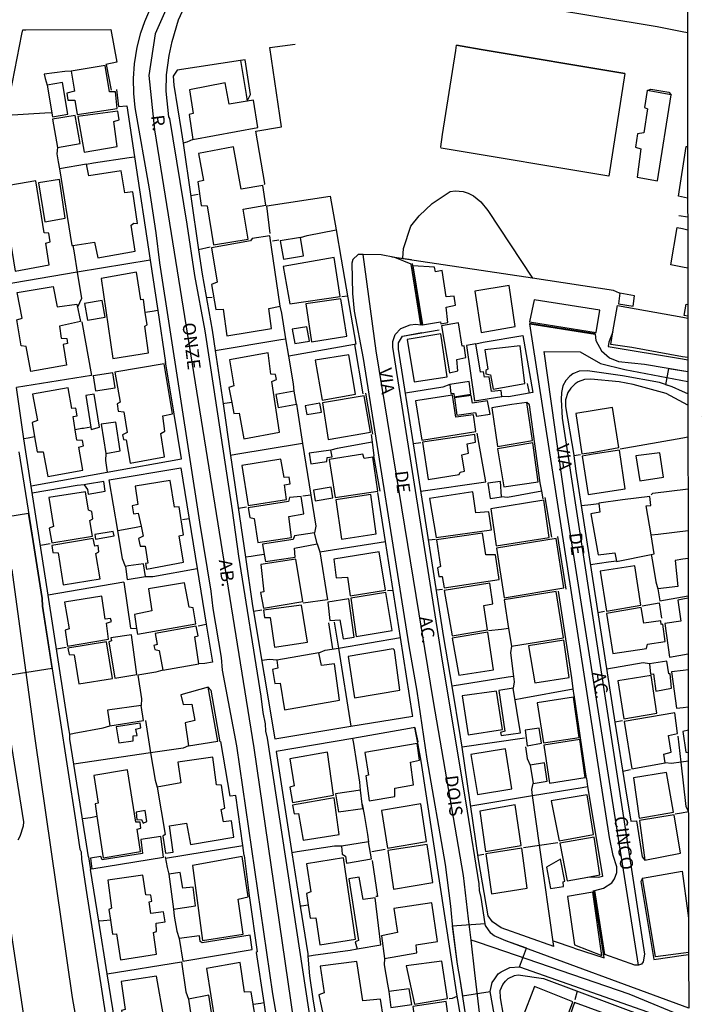
# Model space of a CAD drawing. Units: millimetres. Extents: x -40 to 186017, y 6 to 1674333.
# Drawn here: x 185406 to 185536, y 1673985 to 1674174 of the extents above; entities that cross this region are included whole.
import ezdxf
from ezdxf.enums import TextEntityAlignment as Align

# ---------------------------------------------------------------- set-up
doc = ezdxf.new("R2010")
doc.units = ezdxf.units.MM
doc.header["$LTSCALE"] = 10
doc.header["$MEASUREMENT"] = 0
doc.layers.get('0').update_dxf_attribs({"linetype": 'CONTINUOUS'})
for name, color, linetype, plot in [('V-CRUZAMENTO', 1, 'CONTINUOUS', False), ('V-EIXO_DE_LOGRADOURO', 3, 'CONTINUOUS', False), ('X-LIMITE_5000', 1, 'CONTINUOUS', False)]:
    doc.layers.add(name, color=color, linetype=linetype, plot=plot)
for name, color, linetype in [('V-EDIFICACAO', 5, 'CONTINUOUS'), ('V-LOTE', 1, 'CONTINUOUS'), ('V-QUADRA', 2, 'CONTINUOUS'), ('V-TESTADA', 210, 'CONTINUOUS')]:
    doc.layers.add(name, color=color, linetype=linetype)
doc.styles.get("Standard").update_dxf_attribs({"font": 'ARIAL.TTF'})

msp = doc.modelspace()

# ---------------------------------------------------------------- linework, layer by layer
at = {"layer": 'V-CRUZAMENTO'}
msp.add_line((185536.5, 1674097.64), (185536.5, 1674097.64), dxfattribs=at)
for points in [[(185533.9296, 1674101.9806), (185532.93, 1674102.43), (185530.95, 1674103.31), (185529.735, 1674103.71), (185530.2639, 1674106.8382), (185533.92, 1674106.22)], [(185402.5, 1674047.94), (185412.226, 1674049.4392), (185410.39, 1674061.35), (185410.3, 1674062.77), (185408.37, 1674074.9), (185407.7094, 1674079.0447), (185398.08, 1674077.51)]]:
    msp.add_lwpolyline(points, dxfattribs=at)
msp.add_lwpolyline([(185498.16, 1673991.36), (185499.84, 1673992.18), (185501.7, 1673992.26), (185503.0173, 1673995.8314), (185499.09, 1673997.28), (185496.83, 1673998.25), (185496.24, 1673998.68), (185496.18, 1673998.72), (185495.19, 1674000.23), (185495.14, 1674000.54), (185488.8277, 1674000.0449), (185489.67, 1673993.25), (185489.9, 1673992.06), (185490.23, 1673990.34), (185490.7739, 1673986.7525), (185496.1, 1673987.56), (185496.48, 1673989.31), (185496.95, 1673989.99), (185497.46, 1673990.74), (185497.58, 1673990.92)], close=True, dxfattribs=at)
at = {"layer": 'V-EDIFICACAO'}
for points in [[(185415.88, 1674163.73), (185415.88, 1674163.73), (185416.52, 1674159.9), (185415.04, 1674159.55), (185415.23, 1674158.2), (185416.56, 1674158.18), (185417.02, 1674155.47), (185424.66, 1674156.57), (185424.32, 1674159.77), (185423.17, 1674159.76), (185422.33, 1674164.81), (185415.88, 1674163.73), (185415.88, 1674163.73)], [(185412.27, 1674154.97), (185412.27, 1674154.97), (185415.23, 1674155.51), (185414.21, 1674161.55), (185411.27, 1674161.03), (185411.27, 1674161.03), (185411.27, 1674161.03)], [(185449.55, 1674157.97), (185446.08, 1674157.4), (185445.36, 1674161.47), (185438.52, 1674160.17), (185439.19, 1674155.62), (185438.47, 1674155.44), (185439.17, 1674150.68), (185451.57, 1674152.93), (185450.74, 1674158.17)], [(185525.49, 1674151.91), (185524.26, 1674151.71), (185523.92, 1674149.16), (185524.94, 1674148.86), (185524.22, 1674143.45), (185528.08, 1674142.73), (185530.72, 1674159.18), (185526.16, 1674160.05), (185525.6, 1674156.8), (185526.19, 1674156.54), (185525.49, 1674151.91)], [(185412.3, 1674154.57), (185413.25, 1674149.11), (185417.6, 1674149.86), (185416.6, 1674155.22), (185412.3, 1674154.57)], [(185417.13, 1674155.03), (185418.36, 1674148.25), (185424.67, 1674149.33), (185424.02, 1674154.11), (185425.01, 1674154.44), (185424.8, 1674156.07), (185417.13, 1674155.03)], [(185440.24, 1674147.99), (185441.18, 1674142.82), (185440.13, 1674142.55), (185440.71, 1674138.05), (185441.87, 1674137.96), (185443.13, 1674130.51), (185449.75, 1674131.6), (185448.78, 1674137.29), (185453.14, 1674138.08), (185452.52, 1674141.84), (185448.43, 1674141.16), (185446.93, 1674149.23), (185440.24, 1674147.99)], [(185416.18, 1674130.38), (185420.34, 1674130.99), (185420.95, 1674128.03), (185428.08, 1674129.28), (185427.34, 1674134.28), (185427.84, 1674134.61), (185428.56, 1674134.58), (185427.68, 1674140.61), (185426.1, 1674140.43), (185425.4, 1674144.65), (185419.24, 1674143.69), (185418.79, 1674145.91), (185413.64, 1674145.03), (185415.97, 1674130.35)], [(185409.59, 1674142.37), (185410.84, 1674134.92), (185414.71, 1674135.59), (185413.59, 1674143.01), (185409.59, 1674142.37)], [(185402.47, 1674141.6), (185403.37, 1674135.7), (185402.56, 1674135.52), (185403.27, 1674131.17), (185404.23, 1674131.01), (185405.16, 1674125.48), (185411.65, 1674126.64), (185411.01, 1674130.84), (185411.82, 1674131.07), (185411.57, 1674132.71), (185410.71, 1674132.77), (185409.06, 1674142.73), (185402.47, 1674141.6)], [(185450.52, 1674131.68), (185450.17, 1674131.27), (185442.74, 1674129.91), (185443.81, 1674123.32), (185442.71, 1674122.88), (185443.53, 1674118.11), (185444.93, 1674118.15), (185445.67, 1674113.07), (185454.23, 1674114.49), (185453.69, 1674118.33), (185455.88, 1674118.77), (185453.9, 1674132.22), (185450.52, 1674131.68)], [(185455.89, 1674131.25), (185456.52, 1674127.77), (185460.36, 1674128.37), (185459.75, 1674131.92), (185455.89, 1674131.25)], [(185456.45, 1674126.35), (185457.71, 1674119.19), (185467.33, 1674120.63), (185466.23, 1674128.09), (185456.45, 1674126.35)], [(185481.28, 1674126.47), (185483.14, 1674115.17), (185486.5335, 1674115.7715), (185486.64, 1674115.4), (185488, 1674115.62), (185487.66, 1674118.57), (185489.46, 1674118.96), (185489.17, 1674120.69), (185487.62, 1674120.53), (185486.88, 1674125.58), (185485.59, 1674125.35), (185485.44, 1674126.21), (185481.28, 1674126.47)], [(185430.05, 1674117.52), (185429.67, 1674120.03), (185429.19, 1674119.96), (185428.33, 1674125.24), (185421.61, 1674124.04), (185423.86, 1674108.73), (185430.65, 1674109.83), (185429.98, 1674114.9), (185430.4, 1674115.16)], [(185416.96, 1674119.12), (185417.64, 1674115.82), (185413.6, 1674114.94), (185413.94, 1674112.61), (185415.01, 1674112.57), (185415.18, 1674111.61), (185414.33, 1674111.44), (185414.97, 1674107.48), (185408.16, 1674106.26), (185407.25, 1674111.01), (185406.27, 1674111.15), (185405.46, 1674116.14), (185406.47, 1674116.44), (185405.54, 1674121.36), (185412.38, 1674122.5), (185413.17, 1674118.64), (185416.96, 1674119.12)], [(185493.15, 1674121.64), (185494.36, 1674113.69), (185500.84, 1674114.85), (185499.72, 1674122.69), (185493.15, 1674121.64)], [(185520.8989, 1674121.255), (185520.8989, 1674121.255), (185520.64, 1674119.2), (185523.4733, 1674118.7236), (185523.7027, 1674120.7239), (185520.8989, 1674121.255), (185520.8989, 1674121.255)], [(185418.414, 1674119.232), (185418.414, 1674119.232), (185418.97, 1674116.04), (185422.34, 1674116.62), (185421.78, 1674119.83), (185418.414, 1674119.232), (185418.414, 1674119.232)], [(185460.76, 1674119.17), (185461.89, 1674111.95), (185468.6, 1674112.99), (185467.48, 1674120.14), (185460.76, 1674119.17)], [(185504.5, 1674119.95), (185503.61, 1674115.75), (185516.35, 1674113.71), (185517.04, 1674117.99), (185504.5, 1674119.95)], [(185458.17, 1674114.34), (185458.68, 1674111.61), (185461.48, 1674112.08), (185460.98, 1674114.77), (185458.17, 1674114.34)], [(185490.03, 1674115.58), (185486.7561, 1674114.9637), (185486.7561, 1674114.9637), (185488.27, 1674106), (185489.87, 1674106.36), (185489.68, 1674108.57), (185491.4, 1674108.95), (185491.1234, 1674111.1586), (185490.72, 1674111.12), (185490.03, 1674115.58)], [(185480.2, 1674112.35), (185481.5, 1674104.29), (185487.86, 1674105.22), (185486.62, 1674113.47), (185480.2, 1674112.35)], [(185491.54, 1674111.2), (185493.06, 1674100.64), (185498.3, 1674101.46), (185498.2, 1674102.62), (185496.33, 1674102.4), (185495.89, 1674105.24), (185495.02, 1674105.14), (185494.81, 1674106.16), (185494.22, 1674106.14), (185493.36, 1674111.51), (185491.54, 1674111.2)], [(185495.08, 1674110.39), (185495.63, 1674106.68), (185495.25, 1674106.46), (185495.25, 1674105.8), (185496.15, 1674105.59), (185496.68, 1674102.86), (185502.74, 1674103.94), (185501.79, 1674111.18), (185495.08, 1674110.39)], [(185446.59, 1674100.29), (185446.97, 1674098.19), (185447.99, 1674098.3), (185448.91, 1674093.36), (185455.76, 1674094.62), (185454.29, 1674104.32), (185455.15, 1674104.72), (185454.97, 1674105.66), (185454.08, 1674105.71), (185453.54, 1674109.8), (185446.15, 1674108.48), (185447.01, 1674103.53), (185446.06, 1674103.19)], [(185462.57, 1674108.4), (185463.91, 1674100.78), (185470.28, 1674101.88), (185469.03, 1674109.46), (185462.57, 1674108.4)], [(185424.2, 1674106.11), (185425.24, 1674100.39), (185424.63, 1674100.06), (185424.88, 1674098.67), (185425.92, 1674098.53), (185426.57, 1674094.59), (185425.67, 1674094.12), (185425.88, 1674093.25), (185426.41, 1674093.16), (185427.16, 1674088.71), (185433.72, 1674089.89), (185433.04, 1674094.38), (185433.76, 1674094.85), (185433.39, 1674097.76), (185435.27, 1674098.16), (185433.68, 1674107.7), (185424.2, 1674106.11)], [(185420.06, 1674105.41), (185420.51, 1674102.52), (185424.25, 1674103.12), (185423.85, 1674105.99), (185420.06, 1674105.41)], [(185488.35, 1674103.75), (185488.5441, 1674102.0056), (185488.5441, 1674102.0056), (185489.0923, 1674102.051), (185489.1856, 1674101.4197), (185492.3951, 1674101.8941), (185492.08, 1674104.33), (185488.35, 1674103.75), (185488.35, 1674103.75)], [(185408.84, 1674093.73), (185409.33, 1674090.88), (185410.48, 1674090.86), (185411.36, 1674086.17), (185418.07, 1674087.35), (185417.35, 1674091.79), (185418.24, 1674092), (185418.02, 1674093.01), (185416.92, 1674093.08), (185416.62, 1674095.08), (185416.24, 1674097.6), (185416.99, 1674097.78), (185416.72, 1674099.2), (185415.97, 1674099.16), (185415.26, 1674103.12), (185408.42, 1674101.88), (185409.42, 1674096.84), (185408.38, 1674096.48)], [(185419.62, 1674095.61), (185419.69, 1674095.17), (185421.26, 1674095.59), (185420.23, 1674101.92), (185418.64, 1674101.62)], [(185458.97, 1674099.97), (185458.97, 1674099.97), (185458.52, 1674102.45), (185455.03, 1674101.87), (185455.47, 1674099.36)], [(185463.95, 1674100.22), (185465.08, 1674093.24), (185473.17, 1674094.63), (185471.96, 1674101.58), (185463.95, 1674100.22)], [(185481.8, 1674100.66), (185482.99, 1674093.11), (185493.32, 1674094.76), (185492.88, 1674097.92), (185489.4851, 1674097.4885), (185488.8917, 1674101.7323), (185481.8, 1674100.66)], [(185492.68, 1674100.19), (185492.43, 1674101.63), (185489.23, 1674101.2), (185489.66, 1674097.88), (185493.29, 1674098.37), (185493.45, 1674097.68), (185496.09, 1674098.06), (185495.57, 1674100.6), (185492.68, 1674100.19)], [(185460.67, 1674099.67), (185460.96, 1674097.99), (185463.81, 1674098.46), (185463.47, 1674100.17), (185460.67, 1674099.67)], [(185500.2, 1674099.94), (185496.37, 1674099.29), (185497.48, 1674091.86), (185504.16, 1674093.04), (185503.09, 1674100.33), (185500.2, 1674099.94)], [(185515.89, 1674090.82), (185520.72, 1674091.71), (185519.51, 1674099.37), (185512.45, 1674098.22), (185513.62, 1674090.5)], [(185421.62, 1674096.17), (185422.49, 1674090.56), (185425.23, 1674091.04), (185424.41, 1674096.54), (185421.62, 1674096.17)], [(185483.11, 1674092.69), (185484.18, 1674085.56), (185490.14, 1674086.51), (185490.35, 1674086.97), (185491.18, 1674087.17), (185490.68, 1674090.28), (185491.92, 1674090.62), (185491.68, 1674092.43), (185493.25, 1674092.7), (185493.13, 1674094.18), (185483.11, 1674092.69)], [(185497.49, 1674091.42), (185498.66, 1674084.18), (185505.29, 1674085.13), (185504.27, 1674092.56), (185497.49, 1674091.42)], [(185461.42, 1674090.61), (185461.76, 1674088.58), (185464.83, 1674089.01), (185464.89, 1674089.77), (185465.8, 1674089.94), (185465.55, 1674091.2), (185461.42, 1674090.61)], [(185465.24, 1674089.41), (185466.39, 1674082.13), (185474.57, 1674083.36), (185473.6, 1674089.82), (185471.95, 1674089.57), (185471.7, 1674090.42), (185465.24, 1674089.41)], [(185515.78, 1674090.43), (185513.66, 1674090.03), (185514.83, 1674082.67), (185521.93, 1674083.78), (185520.84, 1674091.2), (185515.78, 1674090.43)], [(185523.96, 1674090.11), (185524.74, 1674085.31), (185529.27, 1674086.04), (185528.57, 1674090.67), (185523.96, 1674090.11)], [(185448.52, 1674088.27), (185449.74, 1674080.6), (185457.08, 1674081.74), (185456.71, 1674084.54), (185457.78, 1674084.76), (185457.56, 1674086.02), (185456.64, 1674085.95), (185455.98, 1674089.46), (185448.52, 1674088.27)], [(185418.35, 1674084.57), (185418.98, 1674083.63), (185419.1, 1674082.77), (185422.38, 1674083.37), (185422.11, 1674085.19), (185418.98, 1674084.67), (185418.35, 1674084.57)], [(185429.24, 1674076.61), (185429.63, 1674074.75), (185428.73, 1674074.31), (185429.04, 1674072.84), (185430.01, 1674072.79), (185430.507, 1674069.5888), (185430.07, 1674069.52), (185430.2497, 1674068.4313), (185437.3469, 1674069.7602), (185437.3469, 1674069.7602), (185436.52, 1674074.76), (185437.34, 1674074.96), (185436.5, 1674080.36), (185435.66, 1674080.26), (185434.8, 1674085.41), (185428.09, 1674084.32), (185428.59, 1674080.79), (185427.52, 1674080.54), (185427.8, 1674078.99), (185428.71, 1674079.1)], [(185495.6, 1674084.9), (185496.08, 1674081.94), (185498.22, 1674082.27), (185498.04, 1674085.21), (185495.6, 1674084.9)], [(185411.58, 1674082.15), (185412.48, 1674076.6), (185411.61, 1674076.24), (185412.16, 1674073.45), (185419.96, 1674074.72), (185419.42, 1674077.73), (185419.97, 1674078.04), (185419.8, 1674079.43), (185419.16, 1674079.72), (185418.59, 1674083.21), (185411.58, 1674082.15)], [(185462.27, 1674083.53), (185462.59, 1674081.51), (185465.95, 1674082.05), (185465.66, 1674084.08), (185462.27, 1674083.53)], [(185466.5, 1674081.65), (185467.62, 1674074.17), (185474.26, 1674075.17), (185473.21, 1674082.72), (185466.5, 1674081.65)], [(185484.48, 1674081.92), (185485.72, 1674074.44), (185496.31, 1674075.96), (185495.82, 1674079.41), (185493.35, 1674079.2), (185492.77, 1674083.19), (185484.48, 1674081.92)], [(185449.72, 1674080.18), (185450.04, 1674078.31), (185450.92, 1674078.12), (185451.58, 1674073.51), (185458.05, 1674074.48), (185457.53, 1674078.5), (185460.39, 1674079.03), (185459.87, 1674082.34), (185457.63, 1674082.1), (185457.46, 1674081.38), (185449.72, 1674080.18)], [(185496.2, 1674079.98), (185497.22, 1674072.9), (185507.4, 1674074.5), (185506.34, 1674081.61), (185496.2, 1674079.98)], [(185516.9, 1674080.99), (185517.04, 1674079.33), (185515.34, 1674079.01), (185516.76, 1674071.16), (185519.9248, 1674071.535), (185520.23, 1674069.91), (185520.24, 1674069.87), (185526.93, 1674071.24), (185527.49, 1674071.36), (185526.89, 1674074.95), (185525.95, 1674080.53), (185526.8514, 1674080.6096), (185526.67, 1674082.3), (185521.44, 1674081.67), (185516.9, 1674081.03)], [(185420.4, 1674075.02), (185420.54, 1674074.18), (185424.06, 1674074.79), (185423.92, 1674075.59), (185420.4, 1674075.02)], [(185452.83, 1674071.19), (185453.06, 1674069.87), (185458.77, 1674070.69), (185458.62, 1674072.43), (185462.92, 1674073.27), (185462.46, 1674075.34), (185458.58, 1674074.77), (185458.36, 1674074.09), (185452.48, 1674073.19)], [(185485.77, 1674074.02), (185486.57, 1674068.9), (185485.98, 1674068.65), (185486.25, 1674067.02), (185486.88, 1674067.03), (185487.29, 1674064.83), (185497.78, 1674066.46), (185497.09, 1674071.18), (185495.22, 1674071.16), (185494.62, 1674075.31), (185485.77, 1674074.02)], [(185412.13, 1674072.95), (185412.37, 1674071.6), (185413.37, 1674071.51), (185414.29, 1674065.39), (185421.39, 1674066.57), (185420.58, 1674071.38), (185421.13, 1674071.74), (185421, 1674072.91), (185420.38, 1674072.83), (185420.08, 1674074.3), (185412.13, 1674072.95)], [(185497.28, 1674072.45), (185498.74, 1674062.94), (185510.16, 1674064.83), (185508.73, 1674074.29), (185497.28, 1674072.45)], [(185466.15, 1674070.34), (185466.62, 1674066.73), (185468.76, 1674066.87), (185469.26, 1674063.29), (185476.06, 1674064.36), (185474.84, 1674071.73), (185466.15, 1674070.34)], [(185426.25, 1674068.93), (185426.32, 1674068.4), (185426.59, 1674066.44), (185430.1, 1674067.03), (185429.71, 1674069.42), (185426.86, 1674069.02), (185426.25, 1674068.93)], [(185452.18, 1674069.3), (185452.72, 1674064.05), (185452.1, 1674063.96), (185452.66, 1674060.95), (185460.19, 1674062.21), (185458.89, 1674070.3), (185452.18, 1674069.3)], [(185517.15, 1674068.03), (185518.34, 1674060.38), (185524.94, 1674061.51), (185523.78, 1674069.06), (185517.15, 1674068.03)], [(185428.38, 1674057.08), (185428.57, 1674055.94), (185439.75, 1674057.94), (185439.2, 1674060.98), (185438.43, 1674061.14), (185437.58, 1674065.8), (185430.63, 1674064.62), (185431.31, 1674060.41), (185427.95, 1674059.75)], [(185487.27, 1674064.35), (185488.8, 1674055.64), (185495.54, 1674056.81), (185494.86, 1674061.43), (185496.58, 1674061.78), (185496.01, 1674065.73), (185487.27, 1674064.35)], [(185469.38, 1674062.84), (185470.44, 1674055.51), (185477.31, 1674056.69), (185476.09, 1674063.93), (185469.38, 1674062.84)], [(185499.61, 1674057.06), (185500.15, 1674053.67), (185510.11, 1674055.27), (185508.73, 1674064.15), (185498.75, 1674062.52)], [(185414.59, 1674062.11), (185415.48, 1674056.97), (185414.72, 1674056.73), (185415.16, 1674053.7), (185423.03, 1674055.04), (185422.61, 1674058.07), (185423.55, 1674058.37), (185423.41, 1674058.95), (185422.35, 1674058.82), (185421.74, 1674063.26), (185414.59, 1674062.11)], [(185464.99, 1674062.1), (185465.37, 1674058.57), (185467.28, 1674058.68), (185467.92, 1674055.08), (185470.01, 1674055.38), (185469.03, 1674062.71), (185464.99, 1674062.1)], [(185452.66, 1674060.56), (185452.84, 1674059.13), (185453.94, 1674059.15), (185454.79, 1674053.49), (185461.1, 1674054.46), (185459.93, 1674061.53), (185452.66, 1674060.56)], [(185518.36, 1674059.93), (185519.58, 1674052.24), (185526.01, 1674053.23), (185526.17, 1674054.04), (185529.55, 1674054.54), (185529.14, 1674057.87), (185528.84, 1674057.83), (185528.77, 1674058.5), (185525.52, 1674058.1), (185525.01, 1674061.05), (185518.36, 1674059.93)], [(185431.96, 1674056.11), (185432.3, 1674053.99), (185431.69, 1674053.81), (185431.84, 1674053.04), (185432.69, 1674052.85), (185433.4, 1674049.05), (185440.31, 1674050.31), (185439.56, 1674055.44), (185440.15, 1674055.64), (185439.81, 1674057.47), (185431.96, 1674056.11)], [(185488.78, 1674055.23), (185490.06, 1674048.14), (185496.71, 1674049.15), (185495.63, 1674056.38), (185488.78, 1674055.23)], [(185415.24, 1674053.26), (185415.46, 1674052.05), (185416.43, 1674052.02), (185417.34, 1674046.46), (185423.76, 1674047.47), (185422.63, 1674054.49), (185415.24, 1674053.26)], [(185427.3854, 1674055.8668), (185427.3854, 1674055.8668), (185423.43, 1674055.29), (185423.55, 1674054.69), (185423.04, 1674054.49), (185424.19, 1674047.54), (185428.42, 1674048.26), (185427.3854, 1674055.8668), (185427.3854, 1674055.8668), (185427.3854, 1674055.8668)], [(185503.4, 1674053.72), (185504.63, 1674046.63), (185511.22, 1674047.69), (185510.15, 1674054.84), (185503.4, 1674053.72)], [(185468.91, 1674051.66), (185470.13, 1674043.79), (185478.77, 1674045.24), (185477.78, 1674052.9), (185477.53, 1674053.18), (185468.91, 1674051.66)], [(185455.22, 1674051), (185455.22, 1674051), (185455.41, 1674049.48), (185454.42, 1674049.2), (185454.85, 1674046.5), (185455.88, 1674046.6), (185456.67, 1674041.5), (185467.21, 1674043.34), (185466.26, 1674050.27), (185463.77, 1674049.95), (185463.28, 1674052.41), (185455.22, 1674051), (185455.22, 1674051)], [(185526.59, 1674050.27), (185526.59, 1674050.27), (185526.7602, 1674048.3306), (185527.3437, 1674048.4022), (185527.81, 1674045.08), (185530.81, 1674045.61), (185530.55, 1674048.37), (185530.276, 1674048.3633), (185529.9, 1674050.79), (185526.59, 1674050.27), (185526.59, 1674050.27)], [(185520.51, 1674047.02), (185521.65, 1674039.73), (185527.96, 1674040.83), (185526.88, 1674048.08), (185520.51, 1674047.02)], [(185436.88, 1674044.33), (185437.28, 1674042.49), (185438.94, 1674042.55), (185439.5, 1674039.47), (185437.7, 1674039), (185438.34, 1674034.61), (185443.94, 1674035.48), (185442.07, 1674045.8), (185436.88, 1674044.33)], [(185490.72, 1674044.15), (185491.86, 1674036.68), (185498.43, 1674037.7), (185497.31, 1674045.05), (185490.72, 1674044.15)], [(185500.49, 1674045.63), (185500.49, 1674045.63), (185500.49, 1674045.63), (185500.49, 1674045.63), (185497.71, 1674045.2), (185498.9, 1674037.43), (185498.07, 1674037.17), (185498.18, 1674036.54), (185501.88, 1674037.11)], [(185505.08, 1674042.85), (185506.3, 1674035.14), (185513.14, 1674036.21), (185512.01, 1674043.88), (185505.08, 1674042.85)], [(185422.83, 1674041.39), (185423.27, 1674038.4), (185429.69, 1674039.44), (185429.24, 1674042.3), (185422.83, 1674041.39)], [(185521.76, 1674039.27), (185523.19, 1674030.21), (185529.59, 1674031.34), (185529.35, 1674033.01), (185530.72, 1674033.37), (185530.21, 1674036.55), (185531.97, 1674036.94), (185531.4, 1674040.93), (185521.76, 1674039.27)], [(185424.47, 1674038.22), (185424.98, 1674035.16), (185427.74, 1674035.57), (185427.71, 1674036.48), (185428.46, 1674036.59), (185428.21, 1674037.78), (185429.19, 1674038.05), (185429.05, 1674038.95), (185424.47, 1674038.22)], [(185502.75, 1674037.58), (185503.15, 1674034.6), (185505.89, 1674035.08), (185505.46, 1674038), (185502.75, 1674037.58)], [(185506.33, 1674034.69), (185507.46, 1674027.47), (185514.29, 1674028.53), (185513.25, 1674035.83), (185506.33, 1674034.69)], [(185472.1, 1674033.32), (185472.78, 1674028.97), (185472.27, 1674028.85), (185472.92, 1674024.09), (185477.85, 1674024.9), (185477.79, 1674026.49), (185481.4, 1674027.14), (185480.85, 1674031.46), (185482.57, 1674031.86), (185482.07, 1674035.01), (185472.1, 1674033.32)], [(185492.4, 1674032.94), (185493.63, 1674025.25), (185500.24, 1674026.35), (185498.99, 1674034), (185492.4, 1674032.94)], [(185436.29, 1674031.44), (185436.86, 1674027.49), (185432.31, 1674026.68), (185433.82, 1674017.6), (185433.39, 1674017.29), (185433.92, 1674014.04), (185435.36, 1674014.24), (185434.69, 1674019.29), (185437.92, 1674019.81), (185438.67, 1674015.72), (185447, 1674017.12), (185446.56, 1674020.23), (185444.99, 1674020.03), (185444.59, 1674022.41), (185445.28, 1674022.67), (185444.63, 1674027.05), (185443.69, 1674027.12), (185442.95, 1674032.42), (185436.29, 1674031.44)], [(185457.74, 1674032.12), (185458.56, 1674026.96), (185457.74, 1674026.65), (185458.24, 1674023.74), (185466.09, 1674025.12), (185464.92, 1674033.39), (185457.74, 1674032.12)], [(185420.79, 1674021.1), (185422, 1674013.18), (185429.15, 1674014.37), (185428.47, 1674018.62), (185429.17, 1674018.85), (185429.05, 1674020), (185428.21, 1674019.95), (185426.62, 1674029.97), (185420.19, 1674028.94), (185420.99, 1674023.59), (185420.42, 1674023.51)], [(185503.74, 1674030.91), (185503.74, 1674030.91), (185504.28, 1674027.4), (185506.97, 1674027.86), (185506.48, 1674031.34), (185503.74, 1674030.91), (185503.74, 1674030.91)], [(185523.53, 1674028.44), (185524.58, 1674020.77), (185531.15, 1674021.92), (185529.82, 1674029.5), (185523.53, 1674028.44)], [(185471.59, 1674023.42), (185471.26, 1674026.12), (185466.45, 1674025.38), (185467.01, 1674021.94), (185471.69, 1674022.62)], [(185458.22, 1674023.24), (185458.54, 1674021.59), (185459.35, 1674021.66), (185460.25, 1674016.51), (185467.17, 1674017.63), (185466.22, 1674024.66), (185458.22, 1674023.24)], [(185507.75, 1674024.07), (185509.29, 1674016.41), (185515.85, 1674017.63), (185514.64, 1674025.22), (185507.75, 1674024.07)], [(185475.29, 1674022.24), (185476.41, 1674015.03), (185483.86, 1674016.26), (185482.78, 1674023.5), (185475.29, 1674022.24)], [(185494.09, 1674022.06), (185495.21, 1674014.34), (185502.01, 1674015.52), (185500.89, 1674023.29), (185494.09, 1674022.06)], [(185428.3, 1674021.92), (185428.44, 1674020.4), (185429.31, 1674020.5), (185429.62, 1674019.77), (185430.32, 1674020.12), (185430.05, 1674022.24), (185428.3, 1674021.92)], [(185524.65, 1674020.32), (185525.71, 1674012.71), (185532.52, 1674014.02), (185531.28, 1674021.39), (185524.65, 1674020.32)], [(185429.22, 1674016.64), (185429.49, 1674014), (185421.78, 1674012.75), (185421.51, 1674013.43), (185419.53, 1674013.07), (185419.82, 1674011.07), (185433.56, 1674013.27), (185433.02, 1674017.24), (185429.22, 1674016.64)], [(185514.79, 1674009.48), (185517.1, 1674009.91), (185515.98, 1674017.1), (185509.39, 1674015.97), (185510.8, 1674008.74)], [(185467.64, 1674015.39), (185467.64, 1674015.39), (185467.75, 1674013.84), (185468.38, 1674013.47), (185468.58, 1674012.14), (185473.34, 1674012.95), (185472.81, 1674016.19), (185467.64, 1674015.39), (185467.64, 1674015.39)], [(185476.45, 1674014.58), (185477.57, 1674007.17), (185485.09, 1674008.44), (185483.98, 1674015.73), (185476.45, 1674014.58)], [(185495.25, 1674013.89), (185496.32, 1674006.28), (185503.17, 1674007.34), (185502.13, 1674015), (185495.25, 1674013.89)], [(185439.09, 1674011.71), (185440.98, 1673997.31), (185448.77, 1673998.55), (185447.83, 1674005.25), (185449.72, 1674005.69), (185448.59, 1674013.38), (185439.09, 1674011.71)], [(185461.25, 1674004.07), (185461.58, 1674001.63), (185462.69, 1674001.68), (185463.43, 1673996.48), (185470.32, 1673997.57), (185467.99, 1674013.18), (185460.93, 1674012.03), (185461.74, 1674006.64), (185460.93, 1674006.33)], [(185506.85, 1674011.39), (185507.61, 1674007.27), (185510.11, 1674007.67), (185510.04, 1674008.56), (185510.37, 1674008.71), (185509.55, 1674012.9), (185506.85, 1674011.39)], [(185423.39, 1674001.21), (185423.78, 1673998.56), (185424.54, 1673998.58), (185425.27, 1673993.61), (185432.17, 1673994.71), (185431.62, 1673998.88), (185432.21, 1673999.08), (185432.1, 1674000.67), (185433.84, 1674000.93), (185433.5, 1674002.82), (185431.11, 1674002.47), (185430.8, 1674004.7), (185431.31, 1674004.83), (185431.1, 1674006.01), (185430.15, 1674006.04), (185429.55, 1674009.84), (185422.84, 1674008.85), (185423.55, 1674003.51), (185423.08, 1674003.26)], [(185437.23, 1674007.34), (185436.74, 1674010.35), (185434.55, 1674010.02), (185435.42, 1674003.35), (185439.67, 1674003.98), (185439.2, 1674007.55), (185437.23, 1674007.34)], [(185470.97, 1674009.46), (185469, 1674009.11), (185470.84, 1673997.35), (185470.25, 1673997.09), (185470.58, 1673995.76), (185475.11, 1673996.52), (185474.03, 1674005.48), (185471.76, 1674005.16), (185470.97, 1674009.46)], [(185510.9, 1674005.72), (185512.24, 1673996.51), (185517.46, 1673994.47), (185515.7, 1674006.57), (185510.9, 1674005.72)], [(185477.66, 1674003.44), (185478.33, 1673998.89), (185475.29, 1673998.25), (185475.87, 1673993.91), (185482.05, 1673994.94), (185481.9, 1673996.53), (185486, 1673997.15), (185484.92, 1674004.51), (185477.66, 1674003.44)], [(185436.53, 1673997.68), (185436.53, 1673997.68), (185437.23, 1673993.39), (185450.49, 1673995.59), (185450.14, 1673998.34), (185440.91, 1673996.88), (185440.54, 1673997.16), (185440.42, 1673998.21), (185436.53, 1673997.68), (185436.53, 1673997.68)], [(185450.7, 1673985.13), (185450.31, 1673987.52), (185449.03, 1673987.45), (185448.19, 1673993.11), (185441.75, 1673991.99), (185444.26, 1673976.27), (185450.88, 1673977.42), (185450.11, 1673982.76), (185451.02, 1673983.16)], [(185463.52, 1673992.43), (185464.3, 1673987.28), (185463.3, 1673986.92), (185464.28, 1673982.09), (185465.11, 1673982.02), (185465.99, 1673976.58), (185473.05, 1673977.49), (185472.51, 1673981.81), (185475.67, 1673982.4), (185475.09, 1673986.12), (185471.68, 1673985.75), (185470.54, 1673993.32), (185470.54, 1673993.32), (185463.52, 1673992.43)], [(185479.99, 1673992.45), (185481.56, 1673985.16), (185487.91, 1673986.2), (185486.81, 1673993.4), (185479.99, 1673992.45)], [(185425.41, 1673989.49), (185426.16, 1673984.11), (185425.5, 1673983.95), (185426.03, 1673980.84), (185433.63, 1673982.18), (185432.21, 1673990.52), (185425.41, 1673989.49)], [(185504.53, 1673988.51), (185502.23, 1673982.4), (185509.64, 1673979.59), (185511.88, 1673985.62), (185504.53, 1673988.51)], [(185438.29, 1673986.11), (185438.29, 1673986.11), (185439.94, 1673975.46), (185442.07, 1673975.86), (185441.58, 1673979.38), (185443.3, 1673979.78), (185442.2, 1673986.84), (185438.29, 1673986.11), (185438.29, 1673986.11)], [(185476.65, 1673987.58), (185476.65, 1673987.58), (185477.04, 1673984.48), (185481.09, 1673985.1), (185480.54, 1673988.05), (185476.65, 1673987.58), (185476.65, 1673987.58)], [(185481.24, 1673984.68), (185482.24, 1673977.18), (185488.6922, 1673978.0739), (185488.6922, 1673978.0739), (185487.68, 1673985.64), (185481.24, 1673984.68)], [(185512.19, 1673985.44), (185510.12, 1673979.47), (185517.04, 1673976.92), (185519.34, 1673982.87), (185512.19, 1673985.44)]]:
    msp.add_lwpolyline(points, close=True, dxfattribs=at)
for points in [[(185533.88, 1674139.43), (185532.12, 1674139.79), (185532.12, 1674139.79), (185533.6271, 1674149.3251), (185533.87, 1674149.3)], [(185533.9, 1674126.02), (185532.9, 1674126.21), (185530.65, 1674126.64), (185531.87, 1674133.81), (185532.89, 1674133.6), (185533.89, 1674133.39)], [(185533.9292, 1674108.933), (185532.92, 1674109.08), (185523.18, 1674110.82), (185519.17, 1674111.39), (185519.59, 1674113.87), (185520.44, 1674118.85), (185532.9403, 1674116.6331), (185533.91, 1674116.4755)], [(185533.9144, 1674116.8367), (185533.2112, 1674116.9652), (185533.2112, 1674116.9652), (185533.5872, 1674119.148), (185533.91, 1674119.08)], [(185533.97, 1674070.44), (185532.97, 1674070.3), (185531.52, 1674070.09), (185531.98, 1674065.12), (185528.17, 1674064.64), (185528.53, 1674062.33), (185533.9794, 1674063.3342)], [(185533.98, 1674062.88), (185533.98, 1674062.88), (185533.98, 1674062.88), (185532.98, 1674062.69), (185532, 1674062.5), (185532.55, 1674058.43), (185529.49, 1674058.02), (185530.42, 1674051.54), (185534, 1674052.2)], [(185534, 1674049.17), (185533, 1674049.04), (185530.82, 1674048.77), (185531.78, 1674041.79), (185533.01, 1674041.94), (185534.01, 1674042.07)], [(185534.0752, 1673995.059), (185533.07, 1673994.92), (185527.72, 1673994.18), (185525.22, 1674009.25), (185532.84, 1674010.59), (185533.93, 1674002.55), (185534.06, 1674001.51)]]:
    msp.add_lwpolyline(points, dxfattribs=at)
at = {"layer": 'V-EIXO_DE_LOGRADOURO'}
for points in [[(185437.12, 1674181.74), (185435.72, 1674179.45), (185431.93, 1674170.91), (185430.71, 1674162.92), (185431.79, 1674152.48), (185450.81, 1674034.24), (185459.48, 1673974.48), (185460.02, 1673967.57), (185459, 1673961.13), (185441.39, 1673930.51), (185429.13, 1673907), (185423.04, 1673899.82), (185418.23, 1673895.55), (185233.4, 1673832.47), (185216.59, 1673826.6)], [(185491.95, 1674001.48), (185490.99, 1674009.79), (185485.23, 1674043.08), (185474.25, 1674110.2), (185471.74, 1674128.62)], [(185524.46, 1673992.61), (185510.5, 1674081.08), (185506.39, 1674110.07), (185513.3, 1674110), (185517.18, 1674107.8), (185521.85, 1674106.64), (185533.93, 1674104.32)], [(185224.42, 1673872.85), (185269.71, 1673887.05), (185380.93, 1673924.85), (185390.89, 1673928.71), (185397.39, 1673933.86), (185414.46, 1673963.54), (185417.64, 1673970.25), (185417.91, 1673976.35), (185416.1, 1673986.41), (185408.97, 1674035.98), (185404.7, 1674067.35), (185404.55, 1674068.33)], [(185492.42, 1673997.41), (185491.95, 1674001.48)], [(185493.16, 1673991.11), (185492.42, 1673997.41)], [(185496.65, 1673995.96), (185493.43, 1673997.07), (185492.42, 1673997.41)], [(185534.09, 1673982.34), (185522.66, 1673987.05), (185496.65, 1673995.96)], [(185496.23, 1673969.18), (185494.85, 1673976.5), (185493.16, 1673991.11)]]:
    msp.add_lwpolyline(points, dxfattribs=at)
at = {"layer": 'V-LOTE'}
for points in [[(185403.53, 1674155.25), (185404.18, 1674159.36), (185406.43, 1674170.8), (185406.59, 1674171.64)], [(185406.59, 1674171.64), (185407.17, 1674171.64), (185423.47, 1674171.74)], [(185423.47, 1674171.74), (185424.6, 1674165.43)], [(185452.85, 1674142.03), (185452.93, 1674142.23), (185451.2, 1674152.28), (185456.14, 1674153.1), (185453.89, 1674168.24), (185458.75, 1674168.93)], [(185521.87, 1674163.31), (185518.81, 1674143.64), (185486.7, 1674149.01), (185486.61, 1674149.23), (185486.95, 1674151.62), (185489.48, 1674167.69), (185489.64, 1674168.7)], [(185489.64, 1674168.7), (185490.71, 1674168.52), (185494.35, 1674167.91)], [(185494.35, 1674167.91), (185521.87, 1674163.32), (185521.87, 1674163.31)], [(185448.26, 1674165.79), (185436.17, 1674163.95)], [(185449.55, 1674157.97), (185450.19, 1674159.29), (185449.18, 1674165.93), (185448.26, 1674165.79)], [(185448.26, 1674165.79), (185449.38, 1674159.29), (185449.55, 1674157.97)], [(185415.88, 1674163.73), (185414.64, 1674163.69), (185410.71, 1674163.15)], [(185424.6, 1674165.43), (185422.52, 1674165.01)], [(185436.17, 1674163.95), (185435.37, 1674162.79), (185435.52, 1674161.06), (185436.92, 1674152.4), (185437.28, 1674149.96)], [(185410.71, 1674163.15), (185410.86, 1674162.33), (185411.27, 1674161.03)], [(185424.9, 1674156.96), (185426.49, 1674157.11)], [(185426.49, 1674157.11), (185427.97, 1674147.35)], [(185412.14, 1674155.75), (185410.82, 1674155.67), (185403.53, 1674155.25)], [(185439.17, 1674150.68), (185437.99, 1674150.15), (185437.28, 1674149.96)], [(185413.25, 1674149.11), (185413.12, 1674147.89), (185413.36, 1674146.35), (185413.64, 1674145.03)], [(185437.28, 1674149.96), (185440.26, 1674129.56)], [(185418.79, 1674145.91), (185420.1, 1674146.22), (185426.95, 1674147.21), (185427.97, 1674147.35)], [(185427.97, 1674147.35), (185430.96, 1674127.56)], [(185440.18, 1674140.1), (185438.77, 1674139.86)], [(185453.97, 1674132.66), (185453.33, 1674137.96), (185465.42, 1674139.79), (185466.56, 1674133.34)], [(185479.33, 1674127.94), (185479.5, 1674129.8), (185480.88, 1674134.09), (185482.51, 1674136.06), (185484.95, 1674138.4), (185488.4, 1674140.69), (185489.37, 1674140.8), (185490.92, 1674140.67), (185491.89, 1674140.41), (185492.86, 1674139.87), (185494.28, 1674138.73), (185495.64, 1674137.09), (185504.2, 1674124.11)], [(185533.89, 1674135.8), (185532.19, 1674136.0662)], [(185459.75, 1674131.92), (185461.03, 1674132.27), (185466.56, 1674133.34)], [(185466.56, 1674133.34), (185467.54, 1674127.75)], [(185416.18, 1674130.38), (185416.4, 1674128.99), (185417.02, 1674125.23)], [(185442.46, 1674130.05), (185440.26, 1674129.56)], [(185455.59, 1674131.41), (185454.38, 1674131.17)], [(185440.26, 1674129.56), (185440.95, 1674124.85), (185442.87, 1674114.17), (185443.44, 1674110.27)], [(185504.2, 1674124.11), (185477.25, 1674128.16)], [(185430.96, 1674127.56), (185417.02, 1674125.23)], [(185430.96, 1674127.56), (185432.42, 1674117.9)], [(185467.54, 1674127.75), (185470.34, 1674111.45)], [(185417.02, 1674125.23), (185402.48, 1674122.79)], [(185417.02, 1674125.23), (185417.84, 1674120.24), (185417.07, 1674118.58)], [(185520.82, 1674121.27), (185519.66, 1674121.78), (185504.2, 1674124.11)], [(185442.86, 1674120.44), (185441.77, 1674120.32)], [(185468.75, 1674120.69), (185467.65, 1674120.54)], [(185456.98, 1674112.53), (185456.21, 1674117.41), (185455.88, 1674118.77)], [(185432.42, 1674117.9), (185431.36, 1674117.73), (185430.05, 1674117.52)], [(185432.42, 1674117.9), (185433.92, 1674107.98)], [(185417.92, 1674115.77), (185419.72, 1674105.45), (185405.37, 1674103.2)], [(185481.38, 1674092.41), (185478.52, 1674110.54), (185478.5, 1674111.76), (185479.26, 1674113.01)], [(185479.26, 1674113.01), (185486.31, 1674114.22)], [(185493.36, 1674111.51), (185494.71, 1674111.86), (185502.34, 1674113.12)], [(185502.34, 1674113.12), (185504.26, 1674102.23)], [(185443.44, 1674110.27), (185455.98, 1674112.36), (185456.98, 1674112.53)], [(185457.52, 1674109.15), (185456.98, 1674112.53)], [(185470.09, 1674111.41), (185457.52, 1674109.15)], [(185470.34, 1674111.45), (185470.09, 1674111.41)], [(185470.09, 1674111.41), (185471.67, 1674101.99)], [(185443.44, 1674110.27), (185444.93, 1674100.07)], [(185458.52, 1674102.45), (185458.43, 1674103.86), (185457.52, 1674109.15)], [(185488.35, 1674103.75), (185487.02, 1674103.26), (185479.88, 1674102.09)], [(185503.63, 1674102.12), (185503.25, 1674103.93)], [(185533.94, 1674099.79), (185529.77, 1674102.06), (185523.43, 1674103.74), (185520.8, 1674104.24), (185515.37, 1674104.8), (185514.16, 1674104.71), (185512.95, 1674104.26), (185512.37, 1674103.87), (185511.53, 1674103.05), (185510.97, 1674102.22), (185510.51, 1674100.84), (185510.51, 1674099.54), (185512.09, 1674090.21), (185512.1, 1674090.09)], [(185406.82, 1674093.36), (185405.37, 1674103.2)], [(185504.26, 1674102.23), (185499.57, 1674101.38), (185498.3, 1674101.46)], [(185446.59, 1674100.29), (185445.29, 1674100.12), (185444.93, 1674100.07)], [(185444.93, 1674100.07), (185446.38, 1674090.16)], [(185458.97, 1674099.97), (185459.17, 1674098.71), (185460.16, 1674092.48)], [(185436.99, 1674089.56), (185435.56, 1674098.05)], [(185419.62, 1674095.61), (185418.23, 1674095.36), (185417.91, 1674095.31), (185416.62, 1674095.08)], [(185473.27, 1674094.2), (185473.48, 1674092.69)], [(185482.82, 1674083.35), (185495.22, 1674085.13), (185493.61, 1674094.47)], [(185408.84, 1674093.73), (185407.62, 1674093.51), (185406.82, 1674093.36)], [(185411.43, 1674063.42), (185407.98, 1674085.53), (185406.82, 1674093.36)], [(185460.16, 1674092.48), (185447.39, 1674090.33), (185446.38, 1674090.16)], [(185460.16, 1674092.48), (185462.67, 1674076.61), (185462.46, 1674075.34)], [(185473.48, 1674092.69), (185466.79, 1674091.52), (185465.55, 1674091.2)], [(185473.48, 1674092.69), (185473.83, 1674090.12)], [(185482.78, 1674092.59), (185481.38, 1674092.41)], [(185488.78, 1674046.03), (185487.23, 1674055.31), (185481.38, 1674092.41)], [(185520.97, 1674091.42), (185532.94, 1674093.55), (185533.95, 1674093.73)], [(185422.49, 1674090.56), (185422.45, 1674089.19), (185422.77, 1674086.98)], [(185446.38, 1674090.16), (185449.23, 1674070.68)], [(185513.34, 1674090.3), (185512.1, 1674090.09)], [(185422.77, 1674086.98), (185436.99, 1674089.56)], [(185512.1, 1674090.09), (185512.45, 1674087.17), (185519.96, 1674039.09)], [(185408.17, 1674084.33), (185422.77, 1674086.98)], [(185423.14, 1674085.53), (185436.84, 1674087.81)], [(185436.84, 1674087.81), (185439.97, 1674068.53)], [(185418.35, 1674084.57), (185416.98, 1674084.43), (185408.39, 1674082.93)], [(185424.78, 1674075.82), (185423.14, 1674085.53)], [(185505.96, 1674083.34), (185505.66, 1674084.91)], [(185461.72, 1674082.6), (185460.21, 1674082.41)], [(185476.02, 1674073.71), (185474.55, 1674083.1)], [(185505.96, 1674083.34), (185499.42, 1674082.12), (185498.22, 1674082.27)], [(185506.23, 1674081.9), (185505.96, 1674083.34)], [(185526.93, 1674082.65), (185527.23, 1674082.95), (185533.96, 1674083.81)], [(185513.53, 1674080.58), (185515.32, 1674080.8), (185516.9, 1674080.99)], [(185449.44, 1674080.26), (185447.88, 1674080)], [(185437.18, 1674077.9), (185438.41, 1674078.12)], [(185424.78, 1674075.82), (185427.95, 1674076.38), (185429.24, 1674076.61)], [(185426.25, 1674068.93), (185425.69, 1674070.4), (185424.78, 1674075.82)], [(185526.89, 1674074.95), (185528.25, 1674075.11), (185533.97, 1674075.79)], [(185411.86, 1674073.25), (185409.95, 1674072.91)], [(185462.92, 1674073.27), (185463.41, 1674071.91), (185463.44, 1674071.74)], [(185463.44, 1674071.74), (185476.02, 1674073.71)], [(185478.89, 1674055.32), (185476.02, 1674073.71)], [(185485.58, 1674074.08), (185484.32, 1674073.95)], [(185463.44, 1674071.74), (185464.94, 1674062.51), (185460.24, 1674061.89)], [(185452.83, 1674071.19), (185451.48, 1674071), (185450.3, 1674070.83), (185449.23, 1674070.68)], [(185449.23, 1674070.68), (185450.59, 1674061.39)], [(185520.23, 1674069.91), (185518.75, 1674069.72), (185515.29, 1674069.27)], [(185526.93, 1674071.24), (185527.16, 1674069.88), (185527.8, 1674065.97), (185528.17, 1674064.64)], [(185430.1, 1674067.03), (185431.49, 1674066.98), (185439.97, 1674068.53)], [(185439.97, 1674068.53), (185441.7, 1674057.88)], [(185425.91, 1674065.95), (185411.43, 1674063.42)], [(185425.91, 1674065.95), (185427.24, 1674057.12), (185428.38, 1674057.08)], [(185477.48, 1674064.33), (185476.42, 1674064.23)], [(185486.93, 1674064.52), (185485.83, 1674064.38)], [(185415.58, 1674036.83), (185415.42, 1674037.85), (185411.43, 1674063.42)], [(185525.2, 1674061.39), (185528.43, 1674061.97), (185528.9, 1674059.05)], [(185450.59, 1674061.39), (185450.77, 1674060.31)], [(185452.35, 1674060.56), (185450.77, 1674060.31)], [(185450.77, 1674060.31), (185454.86, 1674035.95), (185469.42, 1674038.33)], [(185517.97, 1674060.3), (185516.69, 1674060.07)], [(185465.98, 1674053.14), (185465.18, 1674058.12)], [(185466.21, 1674058.26), (185467.01, 1674053.31)], [(185440.15, 1674057.57), (185441.7, 1674057.88)], [(185441.7, 1674057.88), (185442.89, 1674050.59)], [(185499.61, 1674057.06), (185498.27, 1674056.89), (185495.78, 1674056.58)], [(185467.01, 1674053.31), (185478.89, 1674055.32)], [(185481.2, 1674040.53), (185478.89, 1674055.32)], [(185414.91, 1674053.42), (185413.05, 1674053.07)], [(185463.28, 1674052.41), (185464.46, 1674052.88), (185467.01, 1674053.31)], [(185467.01, 1674053.31), (185469.42, 1674038.33)], [(185500.15, 1674053.67), (185499.95, 1674052.37), (185500.51, 1674047.88)], [(185442.89, 1674050.59), (185441.42, 1674050.33), (185440.31, 1674050.31)], [(185455.22, 1674051), (185453.84, 1674051.1), (185452.38, 1674050.91)], [(185433.4, 1674049.05), (185432.08, 1674048.72), (185428.64, 1674048.11), (185429.34, 1674043.6), (185429.24, 1674042.3)], [(185526.59, 1674050.27), (185525.34, 1674050.46), (185518.41, 1674049.24)], [(185500.51, 1674047.88), (185499.51, 1674047.72), (185488.78, 1674046.03)], [(185500.51, 1674047.88), (185500.64, 1674046.86), (185500.49, 1674045.63)], [(185511.97, 1674045.51), (185511.7, 1674047.63)], [(185490.7, 1674034.34), (185490.4, 1674036.34), (185488.78, 1674046.03)], [(185500.85, 1674043.44), (185502.17, 1674043.69), (185511.97, 1674045.51)], [(185512.14, 1674044.22), (185511.97, 1674045.51)], [(185430.06, 1674039.47), (185431.07, 1674033.22)], [(185469.42, 1674038.33), (185481.24, 1674040.26), (185481.2, 1674040.53)], [(185521.4, 1674039.37), (185519.96, 1674039.09)], [(185415.58, 1674036.83), (185416.45, 1674036.99), (185421.95, 1674038.01), (185423.27, 1674038.4)], [(185481.62, 1674038.08), (185480.62, 1674037.89), (185469.78, 1674036.02)], [(185482.18, 1674035.46), (185481.84, 1674037.06), (185481.62, 1674038.08)], [(185519.96, 1674039.09), (185521.89, 1674026.73), (185523.01, 1674020.19), (185524.12, 1674020.23)], [(185534.02, 1674037.58), (185532.97, 1674037.34), (185533.53, 1674033.36), (185534.02, 1674033.34)], [(185416.37, 1674031.06), (185415.61, 1674035.85), (185415.58, 1674036.83)], [(185469.78, 1674036.02), (185455.07, 1674033.49)], [(185471.26, 1674026.12), (185471.12, 1674027.61), (185469.94, 1674035.02), (185469.78, 1674036.02)], [(185502.64, 1674036.09), (185490.7, 1674034.34)], [(185532.62, 1674031.47), (185532.05, 1674036.43)], [(185438.34, 1674034.61), (185437.29, 1674034.14), (185431.07, 1674033.22)], [(185446.27, 1674024.94), (185444.53, 1674035.44)], [(185508.29, 1673996.17), (185498.21, 1673999.74), (185496.55, 1674000.9), (185495.66, 1674002.07), (185493.87, 1674012.85), (185490.7, 1674034.34)], [(185502.82, 1674034.43), (185503.15, 1674032.18), (185503.74, 1674030.91)], [(185431.07, 1674033.22), (185416.37, 1674031.06)], [(185431.07, 1674033.22), (185431.91, 1674028.04), (185432.31, 1674026.68)], [(185455.07, 1674033.49), (185458.11, 1674014.13)], [(185419.17, 1674013.32), (185416.37, 1674031.06)], [(185489.78, 1673986.67), (185482.86, 1674031.64)], [(185522.96, 1674030.01), (185521.47, 1674029.69)], [(185532.62, 1674031.47), (185530.81, 1674031.21), (185529.59, 1674031.34)], [(185534.03, 1674031.67), (185532.62, 1674031.47)], [(185534.04, 1674022.01), (185533.6, 1674022.96), (185532.62, 1674031.47)], [(185514.5, 1674028.33), (185514.72, 1674026.82)], [(185504.2, 1674025.08), (185504.03, 1674026.26), (185504.28, 1674027.4)], [(185504.2, 1674025.08), (185513.68, 1674026.64), (185514.72, 1674026.82)], [(185514.72, 1674026.82), (185514.88, 1674025.72)], [(185447.38, 1674025.08), (185446.27, 1674024.94)], [(185448.69, 1674015.54), (185447.38, 1674025.08)], [(185492.38, 1674023.12), (185504.2, 1674025.08)], [(185505.54, 1674015.59), (185504.2, 1674025.08)], [(185471.59, 1674023.42), (185471.93, 1674021.42), (185472.6, 1674017.62), (185472.81, 1674016.19)], [(185418.06, 1674020.66), (185419.55, 1674020.9), (185420.79, 1674021.1)], [(185531.52, 1674021.6), (185532.71, 1674021.79), (185534.04, 1674022.01)], [(185433.92, 1674013.08), (185448.69, 1674015.54)], [(185448.95, 1674013.61), (185448.69, 1674015.54)], [(185467.64, 1674015.39), (185466.24, 1674015.37), (185459.11, 1674014.28), (185458.11, 1674014.13)], [(185473.44, 1674014.35), (185475.98, 1674014.78)], [(185502.44, 1674015.15), (185505.54, 1674015.59)], [(185505.54, 1674015.59), (185509.03, 1674016.09)], [(185508.29, 1673996.17), (185505.54, 1674015.59)], [(185433.87, 1674013.35), (185434.25, 1674011.31), (185434.55, 1674010.02)], [(185458.11, 1674014.13), (185459.71, 1674003.89)], [(185494.87, 1674013.8), (185493.78, 1674013.58)], [(185473.51, 1674012.67), (185474.51, 1674005.76), (185474.16, 1674005.72)], [(185421.13, 1674001), (185419.53, 1674010.93)], [(185450.01, 1674005.48), (185451.49, 1673995.13)], [(185461.25, 1674004.07), (185459.96, 1674003.92), (185459.71, 1674003.89)], [(185459.71, 1674003.89), (185461.14, 1673994.8), (185461.18, 1673994.36)], [(185435.42, 1674003.35), (185435.6, 1674001.97), (185436.11, 1673999.09), (185436.53, 1673997.68)], [(185423.39, 1674001.21), (185422.04, 1674001.09), (185421.13, 1674001)], [(185422.74, 1673990.97), (185421.13, 1674001)], [(185512.15, 1673995.87), (185508.19, 1673997.18)], [(185451.49, 1673995.13), (185451.27, 1673995.03)], [(185451.27, 1673995.03), (185452.72, 1673985.45)], [(185461.18, 1673994.36), (185462.18, 1673994.5), (185469.26, 1673995.51), (185470.58, 1673995.76)], [(185461.18, 1673994.36), (185461.49, 1673990.56), (185462.12, 1673986.16), (185464.02, 1673974.33)], [(185422.74, 1673990.97), (185436.98, 1673993.23), (185437.83, 1673987.51), (185438.29, 1673986.11)], [(185475.87, 1673993.91), (185475.77, 1673992.65), (185476.4, 1673988.98), (185476.65, 1673987.58)], [(185425.59, 1673973.24), (185422.74, 1673990.97)], [(185499.17, 1673979.74), (185498.03, 1673986.33), (185497.99, 1673987.77), (185498.48, 1673988.88), (185499, 1673989.57), (185499.52, 1673990.06), (185500.71, 1673990.64), (185501.44, 1673990.77), (185506.27, 1673990.06), (185526.23, 1673982.58), (185529.27, 1673981.61), (185534.09, 1673979.53)], [(185488.24, 1673986.25), (185488.86, 1673986.27), (185489.78, 1673986.67)], [(185492.42, 1673959.48), (185492.82, 1673960.06), (185493.91, 1673961.66), (185489.99, 1673985.28), (185489.78, 1673986.67)], [(185512.76, 1673987.6), (185512.29, 1673986)], [(185452.72, 1673985.45), (185453.91, 1673977.57), (185453.52, 1673976.5), (185453.05, 1673975.83), (185451.43, 1673974.67), (185448.93, 1673972.21)], [(185450.7, 1673985.13), (185452.14, 1673985.36), (185452.72, 1673985.45)]]:
    msp.add_lwpolyline(points, dxfattribs=at)
at = {"layer": 'V-QUADRA'}
for points in [[(185472.95, 1674181.45), (185528.06, 1674172.27), (185532.84, 1674171.33), (185533.84, 1674171.13)], [(185455.7, 1673980.17), (185454.47, 1673987.11), (185447.58, 1674034.6), (185444.83, 1674049.06), (185444.62, 1674051.52), (185443.07, 1674060.85), (185442.68, 1674064.21), (185440.46, 1674077.42), (185432.81, 1674127.02), (185432.12, 1674132.82), (185430.87, 1674141.19), (185428.11, 1674156.81), (185427.85, 1674159.49), (185427.76, 1674162.33), (185427.98, 1674165.16), (185428.49, 1674168.31), (185429.19, 1674171.08), (185429.94, 1674173.26), (185432.31, 1674178.8)], [(185461.91, 1673980.4), (185453.46, 1674036.08), (185453.15, 1674037.38), (185453.03, 1674038.82), (185452.59, 1674040.95), (185452.21, 1674044.1), (185447.96, 1674070.9), (185446.77, 1674079.67), (185443.15, 1674103.21), (185441.52, 1674114.05), (185439.53, 1674124.61), (185438.07, 1674134.42), (185434.72, 1674154.68), (185434.55, 1674155), (185434.01, 1674159.9), (185434.12, 1674163.05), (185434.59, 1674166.75), (185435.18, 1674169.43), (185436.38, 1674173.54), (185437.14, 1674175.25)], [(185534.09, 1673984.37), (185499.09, 1673997.28), (185496.83, 1673998.25), (185496.24, 1673998.68), (185496.18, 1673998.72), (185495.19, 1674000.23), (185495.14, 1674000.54), (185494.35, 1674005.56), (185494, 1674006.92), (185493.94, 1674008.15), (185491.72, 1674022.09), (185486.76, 1674052.01), (185477.41, 1674110.88), (185477.47, 1674111.96), (185477.88, 1674113.32), (185479, 1674114.46), (185480.75, 1674115.19), (185481.83, 1674115.3), (185482.81, 1674115.15), (185480.95, 1674126.78), (185477.8, 1674128.05), (185475.23, 1674128.55), (185471.74, 1674128.62), (185470.79, 1674128.64), (185469.77, 1674127.71), (185469.56, 1674127), (185469.71, 1674121.16), (185470.05, 1674117.82), (185471.75, 1674108.73), (185480.49, 1674053.74), (185482.04, 1674045.03), (185483.96, 1674032.07), (185487.43, 1674011.9), (185488.51, 1674003.88), (185488.62, 1674002.47), (185488.78, 1674000.43), (185489.67, 1673993.25), (185489.9, 1673992.06), (185490.23, 1673990.34), (185493.25, 1673970.42)], [(185533.93, 1674101.98), (185532.93, 1674102.43), (185530.95, 1674103.31), (185528.52, 1674104.11), (185521.4, 1674105.4), (185514.68, 1674106.39), (185513.13, 1674106.31), (185511.92, 1674105.81), (185511.31, 1674105.36), (185510.58, 1674104.54), (185510, 1674103.51), (185509.74, 1674102.22), (185509.68, 1674100.9), (185509.89, 1674097.3), (185525.62, 1673994.74), (185525.37, 1673993.23), (185525.02, 1673992.79), (185524.46, 1673992.61), (185524.38, 1673992.58), (185523.79, 1673992.63), (185518.04, 1673994.63), (185516.14, 1674006.87), (185517.76, 1674007.37), (185519.35, 1674008.36), (185519.91, 1674009.14), (185520.35, 1674010.35), (185520.35, 1674011.41), (185519.63, 1674013.58), (185518.94, 1674017.07), (185503.66, 1674115.37), (185516.16, 1674113.37), (185516.33, 1674112.15), (185517.39, 1674110.21), (185518.92, 1674108.89), (185520.67, 1674108.16), (185525.64, 1674107.62), (185533.93, 1674106.22)], [(185405.82, 1674090.9), (185408.37, 1674074.9), (185410.3, 1674062.77), (185410.39, 1674061.35), (185416.77, 1674019.96), (185417.52, 1674014.79), (185417.74, 1674014.33), (185417.82, 1674012.89), (185418.64, 1674007.37), (185423.61, 1673975.27)], [(185402.65, 1674045.7), (185406.75, 1674020.05), (185406.68, 1674019.2), (185406.05, 1674017.24), (185405.65, 1674016.53)], [(185403.28, 1674005.97), (185407.22, 1673979.56)], [(185534.13, 1673953.55), (185509.59, 1673962.03), (185505.89, 1673963.38), (185502.18, 1673964.73), (185501.25, 1673965.33), (185500.08, 1673966.69), (185499.7, 1673967.73), (185499.5, 1673968.27), (185496.1, 1673987.56), (185496.48, 1673989.31), (185496.95, 1673989.99), (185497.46, 1673990.74), (185497.58, 1673990.92), (185498.16, 1673991.36), (185499.84, 1673992.18), (185501.7, 1673992.26), (185528.34, 1673982.88), (185533.09, 1673981), (185534.1, 1673980.61)]]:
    msp.add_lwpolyline(points, dxfattribs=at)
at = {"layer": 'V-TESTADA'}
for points in [[(185494.35, 1674167.91), (185490.71, 1674168.52), (185489.64, 1674168.7)], [(185521.87, 1674163.31), (185494.35, 1674167.91)], [(185423.58, 1674160.09), (185422.62, 1674165.03)], [(185424.98, 1674156.97), (185424.57, 1674160.23)], [(185526.16, 1674160.05), (185526.82, 1674160.3), (185530.26, 1674159.69), (185530.72, 1674159.18)], [(185481.04, 1674127.65), (185477.25, 1674128.16)], [(185481.15, 1674126.89), (185483.01, 1674115.07)], [(185503.61, 1674115.49), (185516.21, 1674113.55)], [(185479.26, 1674113.01), (185482.96, 1674113.68)], [(185519.59, 1674113.87), (185518.79, 1674111.87), (185518.64, 1674111.06), (185532.92, 1674108.68), (185533.92, 1674108.51)], [(185435.56, 1674098.05), (185433.93, 1674108.12)], [(185473.58, 1674094.26), (185472.29, 1674102.08)], [(185505.66, 1674084.91), (185503.61, 1674099.87), (185503.09, 1674100.33)], [(185474.99, 1674083.31), (185473.83, 1674090.12)], [(185507.86, 1674074.56), (185506.61, 1674082.12)], [(185510.64, 1674064.57), (185509.05, 1674074.68)], [(185511.7, 1674047.63), (185509.15, 1674064.22)], [(185450.77, 1674060.31), (185454.66, 1674037.1), (185454.86, 1674035.95)], [(185481.2, 1674040.53), (185478.89, 1674055.32)], [(185442.07, 1674045.8), (185442.62, 1674045.23), (185444.3, 1674035.36)], [(185514.5, 1674028.33), (185512.13, 1674044.34)], [(185481.62, 1674038.08), (185481.84, 1674037.06), (185482.2, 1674035.37)], [(185482.86, 1674031.64), (185482.18, 1674035.46)], [(185514.88, 1674025.72), (185517.56, 1674009.56), (185516.79, 1674009.42), (185514.79, 1674009.48)], [(185524.12, 1674020.23), (185525.15, 1674013.35), (185525.71, 1674012.71)], [(185419.17, 1674013.32), (185419.53, 1674010.93)], [(185448.95, 1674013.61), (185450.02, 1674005.43)], [(185525.22, 1674009.25), (185524.95, 1674008.6), (185527.43, 1673993.7), (185533.07, 1673994.52), (185534.08, 1673994.66)], [(185517.88, 1673994.04), (185515.86, 1674006.93)], [(185512.15, 1673995.87), (185517.88, 1673994.04)]]:
    msp.add_lwpolyline(points, dxfattribs=at)
at = {"layer": 'X-LIMITE_5000', "linetype": 'Continuous'}
msp.add_lwpolyline([(185533.84, 1674175.51), (185533.84, 1674171.13), (185533.87, 1674149.67), (185533.88, 1674139.55), (185533.89, 1674133.39), (185533.9, 1674126.02), (185533.91, 1674119.19), (185533.93, 1674108.51), (185533.93, 1674106.22), (185533.93, 1674104.32), (185533.93, 1674101.98), (185533.97, 1674070.44), (185533.98, 1674062.88), (185534, 1674052.2), (185534, 1674049.17), (185534.01, 1674042.07), (185534.06, 1674001.51), (185534.07, 1673994.66), (185534.09, 1673984.37)], dxfattribs=at)

# ---------------------------------------------------------------- texts
for s, p in [('R.', (185430.37, 1674155.12)), ('ONZE', (185436.33, 1674115.37)), ('VIA', (185473.95, 1674106.68)), ('VIA', (185507.91, 1674092.15)), ('DE', (185477.03, 1674087.03)), ('DE', (185510.37, 1674075.16)), ('AB.', (185443.33, 1674070.04)), ('AC.', (185481.7, 1674059.14)), ('AC.', (185514.9, 1674048.5)), ('DOIS', (185486.64, 1674028.73)), ('CINCO', (185519.04, 1674020.88))]:
    msp.add_text(s, height=2.50002, rotation=277).set_placement(p, align=Align.BOTTOM_LEFT)

doc.saveas('drawing.dxf')
